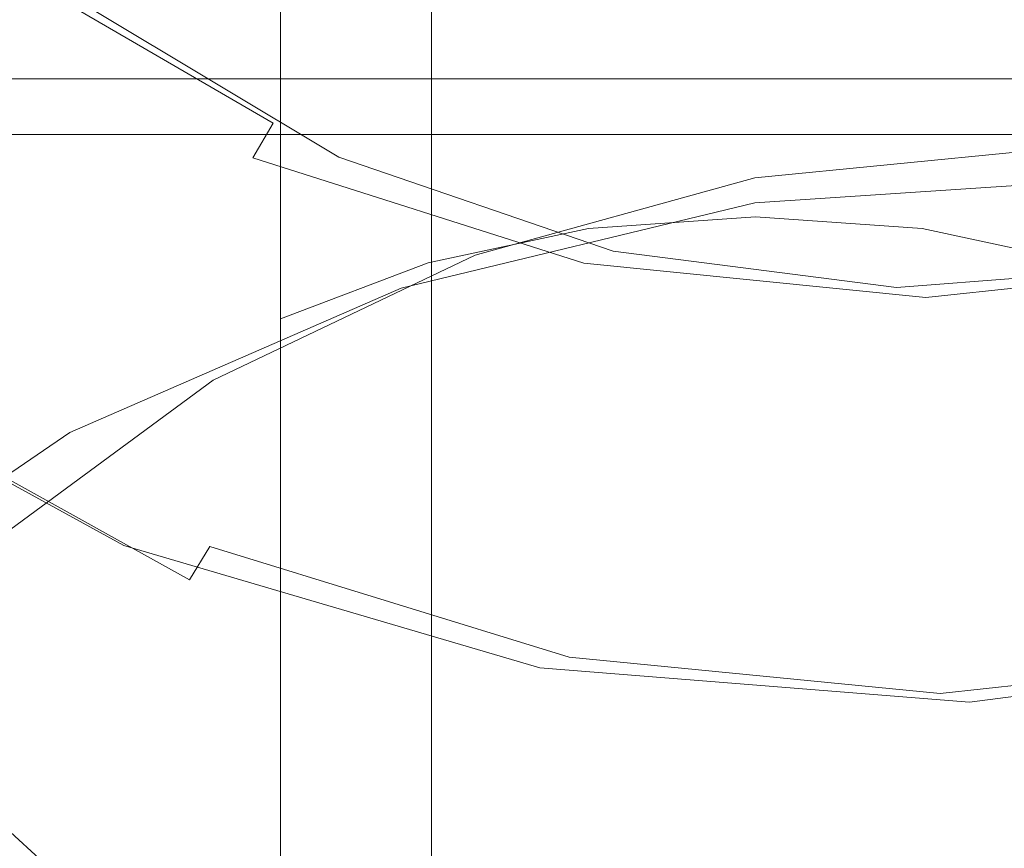
# Model space of a CAD drawing. Extents: x -33 to 97, y -285 to 32.
# Drawn here: x -7 to 2, y -38 to -31 of the extents above; entities that cross this region are included whole.
import ezdxf

# ---------------------------------------------------------------- set-up
doc = ezdxf.new("R2010")
doc.units = 0
doc.header["$MEASUREMENT"] = 0
for name, color, linetype in [('CHROM', 253, 'Continuous'), ('MATERIAL', 179, 'Continuous'), ('SPREZYNA', 250, 'Continuous')]:
    doc.layers.add(name, color=color, linetype=linetype)

msp = doc.modelspace()

# ---------------------------------------------------------------- linework, layer by layer
at = {"layer": 'CHROM', "lineweight": 0}
for points, invisible_edges in [([(-30.9422, 31.9423), (30.9422, -31.9422), (-31.9422, -30.9422), (-30.9422, 31.9423)], 15), ([(30.9422, -31.9422), (-30.9422, 31.9423), (31.9422, 30.9422), (30.9422, -31.9422)], 15), ([(-4.7785, -250.8531, 291.4007), (-4.7785, -8.784, 291.4007), (-5.0244, -8.784, 289.8481), (-5.0244, -250.8531, 289.8481)], 5), ([(-5.0244, -250.8531, 289.8481), (-5.0244, -8.784, 289.8481), (-4.7784, -8.784, 288.2954), (-4.7784, -250.8531, 288.2954)], 5), ([(-4.0648, -250.8531, 292.8014), (-4.0648, -8.784, 292.8014), (-4.7785, -8.784, 291.4007), (-4.7785, -250.8531, 291.4007)], 5), ([(-4.7784, -250.8531, 288.2954), (-4.7784, -8.784, 288.2954), (-4.0648, -8.784, 286.8948), (-4.0648, -250.8531, 286.8948)], 5), ([(-4.0648, -250.8531, 286.8948), (-4.0648, -8.784, 286.8948), (-2.9532, -8.7839, 285.7832), (-2.9532, -250.8531, 285.7832)], 1), ([(-2.9532, -250.8531, 293.913), (-2.9532, -8.784, 293.913), (-4.0648, -8.784, 292.8014), (-4.0648, -250.8531, 292.8014)], 5), ([(-2.9532, -250.8531, 285.7832), (-2.9532, -8.7839, 285.7832), (-1.5525, -8.7839, 285.0695), (-1.5525, -250.8531, 285.0695)], 7), ([(-1.5525, -250.8531, 294.6267), (-1.5525, -8.784, 294.6267), (-2.9532, -8.784, 293.913), (-2.9532, -250.8531, 293.913)], 1), ([(-1.5525, -250.8531, 285.0695), (-1.5525, -8.7839, 285.0695), (0.0001, -8.7839, 284.8236), (0.0001, -250.8531, 284.8236)], 7), ([(0.0001, -250.8531, 294.8726), (0.0001, -8.784, 294.8726), (-1.5525, -8.784, 294.6267), (-1.5525, -250.8531, 294.6267)], 5), ([(0.0001, -250.8531, 284.8236), (0.0001, -8.7839, 284.8236), (1.5528, -8.7839, 285.0695), (1.5528, -250.8531, 285.0695)], 5), ([(1.5528, -250.8531, 294.6267), (1.5528, -8.784, 294.6267), (0.0001, -8.784, 294.8726), (0.0001, -250.8531, 294.8726)], 5), ([(1.5528, -250.8531, 285.0695), (1.5528, -8.7839, 285.0695), (2.9534, -8.7839, 285.7832), (2.9534, -250.8531, 285.7832)], 1), ([(2.9534, -250.8531, 293.913), (2.9534, -8.784, 293.913), (1.5528, -8.784, 294.6267), (1.5528, -250.8531, 294.6267)], 5), ([(30.9422, -30.9422, 5), (21.5, -22.5, 5), (-23.2071, -23.2071, 5), (30.9422, -30.9422, 5)], 15), ([(30.9422, -30.9422, 5), (-23.2071, -23.2071, 5), (-30.9422, -30.9422, 5), (30.9422, -30.9422, 5)], 15), ([(-31.9422, -30.9422), (30.9422, -31.9422), (-31.4422, -31.8083), (-31.9422, -30.9422)], 15), ([(30.9422, -30.9422, 5), (-30.9422, -30.9422, 5), (-30.9422, -31.4331, 4.8516), (30.9422, -31.4331, 4.8516)], 11), ([(30.9422, -31.4331, 4.8516), (-30.9422, -31.4331, 4.8516), (-30.9422, -31.7939, 4.4908), (30.9422, -31.7939, 4.4908)], 15), ([(30.9422, -31.7939, 4.4908), (-30.9422, -31.7939, 4.4908), (-30.9422, -31.9422, 4), (30.9422, -31.9422, 4)], 15), ([(-31.4422, -31.8083), (30.9422, -31.9422), (-30.9422, -31.9422), (-31.4422, -31.8083)], 9), ([(30.9422, -31.9422, 4), (-30.9422, -31.9422, 4), (-30.9422, -31.9422), (30.9422, -31.9422)], 15)]:
    msp.add_3dface(points, dxfattribs=dict(at, invisible_edges=invisible_edges))
at = {"layer": 'MATERIAL', "lineweight": 0}
for points, invisible_edges in [([(0.0002, -22.3482, 506.6738), (-1.5216, -22.4654, 506.5804), (-1.5216, -32.7997, 518.1694), (0.0002, -32.6937, 518.2753)], 11), ([(1.522, -22.4654, 506.5804), (0.0002, -22.3482, 506.6738), (0.0002, -32.6937, 518.2753), (1.522, -32.7997, 518.1694)], 11), ([(-7.2066, -22.4992, 488.2486), (-6.4857, -23.6411, 487.5312), (-6.4857, -31.8352, 499.1083), (-7.2066, -30.7808, 499.9491)], 15), ([(-1.5216, -22.4654, 506.5804), (-2.985, -22.8124, 506.3036), (-2.985, -33.1136, 517.8554), (-1.5216, -32.7997, 518.1694)], 11), ([(2.9853, -22.8124, 506.3036), (1.522, -22.4654, 506.5804), (1.522, -32.7997, 518.1694), (2.9853, -33.1136, 517.8554)], 11), ([(-2.985, -22.8124, 506.3036), (-4.3336, -23.376, 505.8541), (-4.3336, -33.6233, 517.3456), (-2.985, -33.1136, 517.8554)], 11), ([(-4.3336, -23.376, 505.8541), (-5.5156, -24.1345, 505.2493), (-5.5156, -34.3093, 516.6597), (-4.3336, -33.6233, 517.3456)], 7), ([(-6.4857, -23.6411, 487.5312), (-5.5157, -24.642, 486.9022), (-5.5157, -32.7593, 498.3712), (-6.4857, -31.8352, 499.1083)], 15), ([(-5.5156, -24.1345, 505.2493), (-6.4857, -25.0586, 504.5123), (-6.4857, -35.1451, 515.824), (-5.5156, -34.3093, 516.6597)], 15), ([(-5.5157, -24.642, 486.9022), (-4.3336, -25.4634, 486.3861), (-4.3336, -33.5178, 497.7664), (-5.5157, -32.7593, 498.3712)], 15), ([(-6.4857, -25.0586, 504.5123), (-7.2066, -26.113, 503.6715), (-7.2066, -36.0987, 514.8704), (-6.4857, -35.1451, 515.824)], 15), ([(-4.3336, -25.4634, 486.3861), (-2.985, -26.0737, 486.0026), (-2.985, -34.0814, 497.317), (-4.3336, -33.5178, 497.7664)], 7), ([(-2.985, -26.0737, 486.0026), (-1.5216, -26.4496, 485.7664), (-1.5216, -34.4284, 497.0402), (-2.985, -34.0814, 497.317)], 15), ([(1.522, -26.4496, 485.7664), (2.9853, -26.0737, 486.0026), (2.9853, -34.0814, 497.317), (1.522, -34.4284, 497.0402)], 15), ([(-1.5216, -26.4496, 485.7664), (0.0002, -26.5765, 485.6866), (0.0002, -34.5456, 496.9467), (-1.5216, -34.4284, 497.0402)], 15), ([(0.0002, -26.5765, 485.6866), (1.522, -26.4496, 485.7664), (1.522, -34.4284, 497.0402), (0.0002, -34.5456, 496.9467)], 15), ([(-7.2066, -30.7808, 499.9491), (-6.4857, -31.8352, 499.1083), (-6.4857, -41.274, 509.6952), (-7.2066, -40.3203, 510.6487)], 15), ([(-6.4857, -31.8352, 499.1083), (-5.5157, -32.7593, 498.3712), (-5.5157, -42.1098, 508.8593), (-6.4857, -41.274, 509.6952)], 15), ([(0.0002, -32.6937, 518.2753), (-1.5216, -32.7997, 518.1694), (-1.5216, -44.3666, 528.5283), (0.0002, -44.2732, 528.6455)], 15), ([(1.522, -32.7997, 518.1694), (0.0002, -32.6937, 518.2753), (0.0002, -44.2732, 528.6455), (1.522, -44.3666, 528.5283)], 15), ([(-5.5157, -32.7593, 498.3712), (-4.3336, -33.5178, 497.7664), (-4.3336, -42.7957, 508.1733), (-5.5157, -42.1098, 508.8593)], 13), ([(-1.5216, -32.7997, 518.1694), (-2.985, -33.1136, 517.8554), (-2.985, -44.6433, 528.1813), (-1.5216, -44.3666, 528.5283)], 15), ([(2.9853, -33.1136, 517.8554), (1.522, -32.7997, 518.1694), (1.522, -44.3666, 528.5283), (2.9853, -44.6433, 528.1813)], 15), ([(-2.985, -33.1136, 517.8554), (-4.3336, -33.6233, 517.3456), (-4.3336, -45.0928, 527.6176), (-2.985, -44.6433, 528.1813)], 15), ([(-4.3336, -33.5178, 497.7664), (-2.985, -34.0814, 497.317), (-2.985, -43.3055, 507.6636), (-4.3336, -42.7957, 508.1733)], 11), ([(-4.3336, -33.6233, 517.3456), (-5.5156, -34.3093, 516.6597), (-5.5156, -45.6976, 526.8593), (-4.3336, -45.0928, 527.6176)], 7), ([(-2.985, -34.0814, 497.317), (-1.5216, -34.4284, 497.0402), (-1.5216, -43.6194, 507.3497), (-2.985, -43.3055, 507.6636)], 11), ([(1.522, -34.4284, 497.0402), (2.9853, -34.0814, 497.317), (2.9853, -43.3055, 507.6636), (1.522, -43.6194, 507.3497)], 11), ([(-5.5156, -34.3093, 516.6597), (-6.4857, -35.1451, 515.824), (-6.4857, -46.4347, 525.9352), (-5.5156, -45.6976, 526.8593)], 15), ([(-1.5216, -34.4284, 497.0402), (0.0002, -34.5456, 496.9467), (0.0002, -43.7253, 507.2437), (-1.5216, -43.6194, 507.3497)], 11), ([(0.0002, -34.5456, 496.9467), (1.522, -34.4284, 497.0402), (1.522, -43.6194, 507.3497), (0.0002, -43.7253, 507.2437)], 11), ([(-6.4857, -35.1451, 515.824), (-7.2066, -36.0987, 514.8704), (-7.2066, -47.2755, 524.8807), (-6.4857, -46.4347, 525.9352)], 15)]:
    msp.add_3dface(points, dxfattribs=dict(at, invisible_edges=invisible_edges))
at = {"layer": 'SPREZYNA', "lineweight": 0}
for points, invisible_edges in [([(-7.9471, -28.9991, 493.0569), (-8.0662, -29.3525, 493.4012), (-6.1547, -31.1657, 492.8707), (-6.0638, -30.7928, 492.5489)], 7), ([(-8.0662, -29.3525, 493.4012), (-8.2597, -29.7362, 493.6777), (-6.3023, -31.5824, 493.1154), (-6.1547, -31.1657, 492.8707)], 15), ([(-3.8946, -29.8114, 527.6948), (-3.9076, -29.3529, 527.317), (-7.564, -30.8627, 526.7683), (-7.5389, -31.3154, 527.1432)], 15), ([(-3.1, -29.5025, 523.0128), (-2.9733, -29.9735, 522.7881), (-5.7541, -31.2345, 522.5001), (-5.9997, -30.7991, 522.6948)], 15), ([(-8.2597, -29.7362, 493.6777), (-8.5201, -30.1348, 493.8757), (-6.5009, -32.0261, 493.2735), (-6.3023, -31.5824, 493.1154)], 15), ([(-3.8562, -30.3239, 527.9835), (-3.8946, -29.8114, 527.6948), (-7.5389, -31.3154, 527.1432), (-7.4644, -31.8152, 527.4358)], 15), ([(-0.006, -29.7564, 522.43), (-0.006, -30.3075, 522.4052), (-2.754, -31.0306, 522.6453), (-2.8564, -30.4894, 522.6644)], 15), ([(-6.756, -29.9382, 523.7809), (-6.5104, -30.1375, 523.347), (-9.2484, -32.028, 522.4286), (-9.5974, -31.8824, 522.8087)], 15), ([(-2.9733, -29.9735, 522.7881), (-2.8564, -30.4894, 522.6644), (-5.5278, -31.7177, 522.4028), (-5.7541, -31.2345, 522.5001)], 15), ([(-6.7429, -30.1247, 489.8689), (-6.5009, -30.0183, 490.3143), (-4.0736, -31.451, 490.0621), (-4.2251, -31.5986, 489.5917)], 15), ([(-6.5009, -30.0183, 490.3143), (-6.3023, -30.0013, 490.7851), (-3.9492, -31.4, 490.5522), (-4.0736, -31.451, 490.0621)], 15), ([(-6.3023, -30.0013, 490.7851), (-6.1547, -30.0748, 491.2628), (-3.8568, -31.448, 491.0426), (-3.9492, -31.4, 490.5522)], 15), ([(-6.1547, -30.0748, 491.2628), (-6.0638, -30.236, 491.7283), (-3.7998, -31.5933, 491.5137), (-3.8568, -31.448, 491.0426)], 15), ([(-0.006, -30.6001, 528.1074), (-0.006, -30.0348, 528.0312), (-3.7937, -30.8696, 528.1715), (-3.7097, -31.4268, 528.2515)], 15), ([(-6.5104, -30.1375, 523.347), (-6.255, -30.4284, 522.9804), (-8.8856, -32.2624, 522.1163), (-9.2484, -32.028, 522.4286)], 7), ([(-8.5201, -30.1348, 493.8757), (-8.8373, -30.5324, 493.9879), (-6.7429, -32.4792, 493.3391), (-6.5009, -32.0261, 493.2735)], 15), ([(-7.019, -30.3158, 489.4663), (-6.7429, -30.1247, 489.8689), (-4.2251, -31.5986, 489.5917), (-4.3981, -31.8367, 489.1593)], 7), ([(-6.0638, -30.236, 491.7283), (-6.0331, -30.4786, 492.1629), (-3.7806, -31.8299, 491.9465), (-3.7998, -31.5933, 491.5137)], 15), ([(-3.7937, -30.8696, 528.1715), (-3.8562, -30.3239, 527.9835), (-7.4644, -31.8152, 527.4358), (-7.3435, -32.3422, 527.6343)], 15), ([(-7.3186, -30.5837, 489.1218), (-7.019, -30.3158, 489.4663), (-4.3981, -31.8367, 489.1593), (-4.5857, -32.1554, 488.7811)], 11), ([(-0.006, -30.3075, 522.4052), (-0.006, -30.8611, 522.4868), (-2.67, -31.5763, 522.731), (-2.754, -31.0306, 522.6453)], 15), ([(-6.255, -30.4284, 522.9804), (-5.9997, -30.7991, 522.6948), (-8.5227, -32.5758, 521.8834), (-8.8856, -32.2624, 522.1163)], 15), ([(3.5953, -30.9718, 527.2617), (3.6977, -30.425, 527.287), (-0.006, -30.6001, 528.1074), (-0.006, -31.1566, 528.071)], 15), ([(-6.0331, -30.4786, 492.1629), (-6.0638, -30.7928, 492.5489), (-3.7998, -32.1482, 492.3232), (-3.7806, -31.8299, 491.9465)], 15), ([(-2.8564, -30.4894, 522.6644), (-2.754, -31.0306, 522.6453), (-5.3294, -32.2298, 522.406), (-5.5278, -31.7177, 522.4028)], 15), ([(-7.6302, -30.9173, 488.848), (-7.3186, -30.5837, 489.1218), (-4.5857, -32.1554, 488.7811), (-4.7808, -32.5415, 488.4711)], 15), ([(-0.006, -31.1566, 528.071), (-0.006, -30.6001, 528.1074), (-3.7097, -31.4268, 528.2515), (-3.6073, -31.9733, 528.2209)], 15), ([(2.6581, -30.6281, 521.7682), (2.5956, -31.1563, 521.9602), (-0.006, -31.3967, 522.6715), (-0.006, -30.8611, 522.4868)], 15), ([(-5.9997, -30.7991, 522.6948), (-5.7541, -31.2345, 522.5001), (-8.1738, -32.9556, 521.738), (-8.5227, -32.5758, 521.8834)], 15), ([(-6.0638, -30.7928, 492.5489), (-6.1547, -31.1657, 492.8707), (-3.8568, -32.5353, 492.6286), (-3.7998, -32.1482, 492.3232)], 7), ([(-3.7097, -31.4268, 528.2515), (-3.7937, -30.8696, 528.1715), (-7.3435, -32.3422, 527.6343), (-7.1807, -32.8751, 527.7313)], 15), ([(-0.006, -30.8611, 522.4868), (-0.006, -31.3967, 522.6715), (-2.6076, -32.1063, 522.9177), (-2.67, -31.5763, 522.731)], 15), ([(-7.9418, -31.3031, 488.6547), (-7.6302, -30.9173, 488.848), (-4.7808, -32.5415, 488.4711), (-4.976, -32.9796, 488.2404)], 15), ([(3.4785, -31.4877, 527.1273), (3.5953, -30.9718, 527.2617), (-0.006, -31.1566, 528.071), (-0.006, -31.6827, 527.924)], 15), ([(-2.754, -31.0306, 522.6453), (-2.67, -31.5763, 522.731), (-5.1666, -32.7516, 522.5087), (-5.3294, -32.2298, 522.406)], 15), ([(-6.1547, -31.1657, 492.8707), (-6.3023, -31.5824, 493.1154), (-3.9492, -32.9753, 492.8501), (-3.8568, -32.5353, 492.6286)], 15), ([(-0.006, -31.6827, 527.924), (-0.006, -31.1566, 528.071), (-3.6073, -31.9733, 528.2209), (-3.4904, -32.4879, 528.0815)], 15), ([(2.5956, -31.1563, 521.9602), (2.5572, -31.6484, 522.2458), (-0.006, -31.8946, 522.9523), (-0.006, -31.3967, 522.6715)], 15), ([(-5.7541, -31.2345, 522.5001), (-5.5278, -31.7177, 522.4028), (-7.8522, -33.3868, 521.6849), (-8.1738, -32.9556, 521.738)], 15), ([(-8.2414, -31.7258, 488.5484), (-7.9418, -31.3031, 488.6547), (-4.976, -32.9796, 488.2404), (-5.1636, -33.4522, 488.0966)], 15), ([(-3.6073, -31.9733, 528.2209), (-3.7097, -31.4268, 528.2515), (-7.1807, -32.8751, 527.7313), (-6.9823, -33.3928, 527.7232)], 15), ([(-4.0736, -31.451, 490.0621), (-3.9492, -31.4, 490.5522), (-1.3483, -32.2756, 490.6578), (-1.3907, -32.3429, 490.1575)], 15), ([(-3.9492, -31.4, 490.5522), (-3.8568, -31.448, 491.0426), (-1.3169, -32.3117, 491.1548), (-1.3483, -32.2756, 490.6578)], 15), ([(-0.006, -31.3967, 522.6715), (-0.006, -31.8946, 522.9523), (-2.5691, -32.6012, 523.1987), (-2.6076, -32.1063, 522.9177)], 15), ([(-4.2251, -31.5986, 489.5917), (-4.0736, -31.451, 490.0621), (-1.3907, -32.3429, 490.1575), (-1.4423, -32.5106, 489.6736)], 15), ([(-3.8568, -31.448, 491.0426), (-3.7998, -31.5933, 491.5137), (-1.2975, -32.4498, 491.6286), (-1.3169, -32.3117, 491.1548)], 15), ([(3.3517, -31.9529, 526.8898), (3.4785, -31.4877, 527.1273), (-0.006, -31.6827, 527.924), (-0.006, -32.1582, 527.673)], 15), ([(-6.3023, -31.5824, 493.1154), (-6.5009, -32.0261, 493.2735), (-4.0736, -33.4507, 492.9792), (-3.9492, -32.9753, 492.8501)], 15), ([(-2.67, -31.5763, 522.731), (-2.6076, -32.1063, 522.9177), (-5.0457, -33.2637, 522.7068), (-5.1666, -32.7516, 522.5087)], 15), ([(-4.3981, -31.8367, 489.1593), (-4.2251, -31.5986, 489.5917), (-1.4423, -32.5106, 489.6736), (-1.5012, -32.7718, 489.2251)], 15), ([(-3.7998, -31.5933, 491.5137), (-3.7806, -31.8299, 491.9465), (-1.2909, -32.6843, 492.06), (-1.2975, -32.4498, 491.6286)], 15), ([(-0.006, -32.1582, 527.673), (-0.006, -31.6827, 527.924), (-3.4904, -32.4879, 528.0815), (-3.3637, -32.9508, 527.8395)], 15), ([(2.5572, -31.6484, 522.2458), (2.5442, -32.0864, 522.6147), (-0.006, -32.3365, 523.3188), (-0.006, -31.8946, 522.9523)], 15), ([(-8.5175, -32.1691, 488.5324), (-8.2414, -31.7258, 488.5484), (-5.1636, -33.4522, 488.0966), (-5.3366, -33.9409, 488.0445)], 15), ([(-5.5278, -31.7177, 522.4028), (-5.3294, -32.2298, 522.406), (-7.5703, -33.8532, 521.7256), (-7.8522, -33.3868, 521.6849)], 15), ([(-4.5857, -32.1554, 488.7811), (-4.3981, -31.8367, 489.1593), (-1.5012, -32.7718, 489.2251), (-1.565, -33.1156, 488.8286)], 7), ([(-3.7806, -31.8299, 491.9465), (-3.7998, -32.1482, 492.3232), (-1.2975, -33.0056, 492.4311), (-1.2909, -32.6843, 492.06)], 15), ([(-3.4904, -32.4879, 528.0815), (-3.6073, -31.9733, 528.2209), (-6.9823, -33.3928, 527.7232), (-6.756, -33.8752, 527.6112)], 15), ([(-0.006, -31.8946, 522.9523), (-0.006, -32.3365, 523.3188), (-2.5561, -33.0428, 523.5633), (-2.5691, -32.6012, 523.1987)], 15), ([(3.2199, -32.3501, 526.5593), (3.3517, -31.9529, 526.8898), (-0.006, -32.1582, 527.673), (-0.006, -32.5653, 527.3287)], 15), ([(-6.5009, -32.0261, 493.2735), (-6.7429, -32.4792, 493.3391), (-4.2251, -33.9426, 493.0109), (-4.0736, -33.4507, 492.9792)], 15), ([(-2.6076, -32.1063, 522.9177), (-2.5691, -32.6012, 523.1987), (-4.9712, -33.7473, 522.9929), (-5.0457, -33.2637, 522.7068)], 15), ([(-4.7808, -32.5415, 488.4711), (-4.5857, -32.1554, 488.7811), (-1.565, -33.1156, 488.8286), (-1.6315, -33.528, 488.4987)], 15), ([(-3.7998, -32.1482, 492.3232), (-3.8568, -32.5353, 492.6286), (-1.3169, -33.4006, 492.727), (-1.2975, -33.0056, 492.4311)], 7), ([(2.5442, -32.0864, 522.6147), (2.5572, -32.4546, 523.0533), (-0.006, -32.7065, 523.7578), (-0.006, -32.3365, 523.3188)], 7), ([(-8.7596, -32.616, 488.6065), (-8.5175, -32.1691, 488.5324), (-5.3366, -33.9409, 488.0445), (-5.4881, -34.427, 488.0852)], 15), ([(-5.3294, -32.2298, 522.406), (-5.1666, -32.7516, 522.5087), (-7.339, -34.3368, 521.8576), (-7.5703, -33.8532, 521.7256)], 15), ([(-0.006, -32.5653, 527.3287), (-0.006, -32.1582, 527.673), (-3.3637, -32.9508, 527.8395), (-3.2319, -33.3448, 527.5052)], 15), ([(-1.3907, -32.3429, 490.1575), (-1.3483, -32.2756, 490.6578), (1.3369, -32.5983, 491.1331), (1.3792, -32.6632, 490.6325)], 15), ([(-1.3483, -32.2756, 490.6578), (-1.3169, -32.3117, 491.1548), (1.3054, -32.6368, 491.6299), (1.3369, -32.5983, 491.1331)], 15), ([(-1.3169, -32.3117, 491.1548), (-1.2975, -32.4498, 491.6286), (1.286, -32.7772, 492.1031), (1.3054, -32.6368, 491.6299)], 15), ([(-0.006, -32.3365, 523.3188), (-0.006, -32.7065, 523.7578), (-2.5691, -33.4152, 523.9984), (-2.5561, -33.0428, 523.5633)], 7), ([(-1.4423, -32.5106, 489.6736), (-1.3907, -32.3429, 490.1575), (1.3792, -32.6632, 490.6325), (1.4309, -32.8287, 490.1479)], 15), ([(3.0881, -32.6647, 526.1497), (3.2199, -32.3501, 526.5593), (-0.006, -32.5653, 527.3287), (-0.006, -32.8893, 526.9053)], 13), ([(1.3369, -32.5983, 491.1331), (1.3054, -32.6368, 491.6299), (3.8453, -32.4287, 492.4756), (3.9377, -32.3736, 491.986)], 15), ([(1.3792, -32.6632, 490.6325), (1.3369, -32.5983, 491.1331), (3.9377, -32.3736, 491.986), (4.0621, -32.4176, 491.4953)], 15), ([(1.4309, -32.8287, 490.1479), (1.3792, -32.6632, 490.6325), (4.0621, -32.4176, 491.4953), (4.2137, -32.5585, 491.0229)], 15), ([(-6.7429, -32.4792, 493.3391), (-7.019, -32.9239, 493.3101), (-4.3981, -34.4318, 492.9447), (-4.2251, -33.9426, 493.0109)], 15), ([(-3.3637, -32.9508, 527.8395), (-3.4904, -32.4879, 528.0815), (-6.756, -33.8752, 527.6112), (-6.5104, -34.3037, 527.4003)], 15), ([(-1.5012, -32.7718, 489.2251), (-1.4423, -32.5106, 489.6736), (1.4309, -32.8287, 490.1479), (1.4897, -33.0877, 489.698)], 15), ([(-1.2975, -32.4498, 491.6286), (-1.2909, -32.6843, 492.06), (1.2795, -33.0137, 492.5332), (1.286, -32.7772, 492.1031)], 15), ([(2.5572, -32.4546, 523.0533), (2.5956, -32.7394, 523.5458), (-0.006, -32.9913, 524.2532), (-0.006, -32.7065, 523.7578)], 15), ([(1.3054, -32.6368, 491.6299), (1.286, -32.7772, 492.1031), (3.7884, -32.5807, 492.9446), (3.8453, -32.4287, 492.4756)], 15), ([(-4.976, -32.9796, 488.2404), (-4.7808, -32.5415, 488.4711), (-1.6315, -33.528, 488.4987), (-1.6979, -33.9923, 488.2473)], 15), ([(-2.5691, -32.6012, 523.1987), (-2.5561, -33.0428, 523.5633), (-4.946, -34.1845, 523.356), (-4.9712, -33.7473, 522.9929)], 15), ([(-3.8568, -32.5353, 492.6286), (-3.9492, -32.9753, 492.8501), (-1.3483, -33.8531, 492.9355), (-1.3169, -33.4006, 492.727)], 15), ([(-0.006, -32.8893, 526.9053), (-0.006, -32.5653, 527.3287), (-3.2319, -33.3448, 527.5052), (-3.1, -33.6554, 527.0925)], 13), ([(1.286, -32.7772, 492.1031), (1.2795, -33.0137, 492.5332), (3.7692, -32.8235, 493.3739), (3.7884, -32.5807, 492.9446)], 15), ([(1.4897, -33.0877, 489.698), (1.4309, -32.8287, 490.1479), (4.2137, -32.5585, 491.0229), (4.3866, -32.7904, 490.5871)], 15), ([(-8.9582, -33.0496, 488.7674), (-8.7596, -32.616, 488.6065), (-5.4881, -34.427, 488.0852), (-5.6125, -34.8922, 488.2166)], 15), ([(-1.2909, -32.6843, 492.06), (-1.2975, -33.0056, 492.4311), (1.286, -33.3368, 492.9028), (1.2795, -33.0137, 492.5332)], 15), ([(2.9613, -32.8856, 525.6771), (3.0881, -32.6647, 526.1497), (-0.006, -32.8893, 526.9053), (-0.006, -33.1187, 526.4197)], 15), ([(-5.1666, -32.7516, 522.5087), (-5.0457, -33.2637, 522.7068), (-7.1671, -34.8199, 522.0757), (-7.339, -34.3368, 521.8576)], 15), ([(-0.006, -32.7065, 523.7578), (-0.006, -32.9913, 524.2532), (-2.6076, -33.7048, 524.4881), (-2.5691, -33.4152, 523.9984)], 15), ([(-1.565, -33.1156, 488.8286), (-1.5012, -32.7718, 489.2251), (1.4897, -33.0877, 489.698), (1.5536, -33.4297, 489.2999)], 7), ([(2.5956, -32.7394, 523.5458), (2.6581, -32.9304, 524.0743), (-0.006, -33.1802, 524.7872), (-0.006, -32.9913, 524.2532)], 15), ([(1.2795, -33.0137, 492.5332), (1.286, -33.3368, 492.9028), (3.7884, -33.1471, 493.7459), (3.7692, -32.8235, 493.3739)], 15), ([(1.5536, -33.4297, 489.2999), (1.4897, -33.0877, 489.698), (4.3866, -32.7904, 490.5871), (4.5743, -33.1036, 490.2045)], 7), ([(-7.019, -32.9239, 493.3101), (-7.3186, -33.3429, 493.1884), (-4.5857, -34.8993, 492.7837), (-4.3981, -34.4318, 492.9447)], 15), ([(-3.2319, -33.3448, 527.5052), (-3.3637, -32.9508, 527.8395), (-6.5104, -34.3037, 527.4003), (-6.255, -34.6623, 527.0995)], 15), ([(-0.006, -33.1187, 526.4197), (-0.006, -32.8893, 526.9053), (-3.1, -33.6554, 527.0925), (-2.9733, -33.8717, 526.6177)], 15), ([(2.8445, -33.0054, 525.1603), (2.9613, -32.8856, 525.6771), (-0.006, -33.1187, 526.4197), (-0.006, -33.2456, 525.8912)], 15), ([(2.6581, -32.9304, 524.0743), (2.7421, -33.0203, 524.6191), (-0.006, -33.2662, 525.3401), (-0.006, -33.1802, 524.7872)], 15), ([(-9.1057, -33.4538, 489.0088), (-8.9582, -33.0496, 488.7674), (-5.6125, -34.8922, 488.2166), (-5.705, -35.319, 488.4336)], 15), ([(-5.1636, -33.4522, 488.0966), (-4.976, -32.9796, 488.2404), (-1.6979, -33.9923, 488.2473), (-1.7618, -34.4901, 488.0829)], 15), ([(-2.5561, -33.0428, 523.5633), (-2.5691, -33.4152, 523.9984), (-4.9712, -34.5595, 523.7831), (-4.946, -34.1845, 523.356)], 7), ([(-3.9492, -32.9753, 492.8501), (-4.0736, -33.4507, 492.9792), (-1.3907, -34.345, 493.0482), (-1.3483, -33.8531, 492.9355)], 15), ([(-0.006, -32.9913, 524.2532), (-0.006, -33.1802, 524.7872), (-2.67, -33.9009, 525.0146), (-2.6076, -33.7048, 524.4881)], 15), ([(-1.2975, -33.0056, 492.4311), (-1.3169, -33.4006, 492.727), (1.3054, -33.7332, 493.1967), (1.286, -33.3368, 492.9028)], 7), ([(2.7421, -33.0203, 524.6191), (2.8445, -33.0054, 525.1603), (-0.006, -33.2456, 525.8912), (-0.006, -33.2662, 525.3401)], 15), ([(-0.006, -33.2456, 525.8912), (-0.006, -33.1187, 526.4197), (-2.9733, -33.8717, 526.6177), (-2.8564, -33.9864, 526.0999)], 15), ([(-1.6315, -33.528, 488.4987), (-1.565, -33.1156, 488.8286), (1.5536, -33.4297, 489.2999), (1.62, -33.8404, 488.9681)], 15), ([(1.62, -33.8404, 488.9681), (1.5536, -33.4297, 489.2999), (4.5743, -33.1036, 490.2045), (4.7694, -33.4852, 489.889)], 15), ([(-0.006, -33.1802, 524.7872), (-0.006, -33.2662, 525.3401), (-2.754, -33.9961, 525.5587), (-2.67, -33.9009, 525.0146)], 15), ([(1.286, -33.3368, 492.9028), (1.3054, -33.7332, 493.1967), (3.8453, -33.5385, 494.0456), (3.7884, -33.1471, 493.7459)], 7), ([(-5.0457, -33.2637, 522.7068), (-4.9712, -33.7473, 522.9929), (-7.0613, -35.2845, 522.3714), (-7.1671, -34.8199, 522.0757)], 11), ([(-0.006, -33.2662, 525.3401), (-0.006, -33.2456, 525.8912), (-2.8564, -33.9864, 526.0999), (-2.754, -33.9961, 525.5587)], 15), ([(-7.3186, -33.3429, 493.1884), (-7.6302, -33.7205, 492.9795), (-4.7808, -35.3276, 492.5353), (-4.5857, -34.8993, 492.7837)], 15), ([(-3.1, -33.6554, 527.0925), (-3.2319, -33.3448, 527.5052), (-6.255, -34.6623, 527.0995), (-5.9997, -34.9378, 526.7213)], 13), ([(-1.3169, -33.4006, 492.727), (-1.3483, -33.8531, 492.9355), (1.3369, -34.1867, 493.403), (1.3054, -33.7332, 493.1967)], 15), ([(-9.1966, -33.8138, 489.3215), (-9.1057, -33.4538, 489.0088), (-5.705, -35.319, 488.4336), (-5.7619, -35.6918, 488.7281)], 7), ([(-5.3366, -33.9409, 488.0445), (-5.1636, -33.4522, 488.0966), (-1.7618, -34.4901, 488.0829), (-1.8207, -35.002, 488.0108)], 15), ([(-2.5691, -33.4152, 523.9984), (-2.6076, -33.7048, 524.4881), (-5.0457, -34.8586, 524.2585), (-4.9712, -34.5595, 523.7831)], 15), ([(-4.0736, -33.4507, 492.9792), (-4.2251, -33.9426, 493.0109), (-1.4423, -34.8568, 493.0612), (-1.3907, -34.345, 493.0482)], 15), ([(1.6865, -34.3035, 488.7145), (1.62, -33.8404, 488.9681), (4.7694, -33.4852, 489.889), (4.9646, -33.92, 489.6519)], 15), ([(-1.6979, -33.9923, 488.2473), (-1.6315, -33.528, 488.4987), (1.62, -33.8404, 488.9681), (1.6865, -34.3035, 488.7145)], 15), ([(1.3054, -33.7332, 493.1967), (1.3369, -34.1867, 493.403), (3.9377, -33.9817, 494.2608), (3.8453, -33.5385, 494.0456)], 15), ([(-2.9733, -33.8717, 526.6177), (-3.1, -33.6554, 527.0925), (-5.9997, -34.9378, 526.7213), (-5.7541, -35.1207, 526.2808)], 15), ([(-7.6302, -33.7205, 492.9795), (-7.9418, -34.0427, 492.6924), (-4.976, -35.7008, 492.2098), (-4.7808, -35.3276, 492.5353)], 15), ([(-4.9712, -33.7473, 522.9929), (-4.946, -34.1845, 523.356), (-7.0255, -35.7137, 522.7337), (-7.0613, -35.2845, 522.3714)], 11), ([(-2.6076, -33.7048, 524.4881), (-2.67, -33.9009, 525.0146), (-5.1666, -35.0707, 524.765), (-5.0457, -34.8586, 524.2585)], 15), ([(-9.2273, -34.1165, 489.6942), (-9.1966, -33.8138, 489.3215), (-5.7619, -35.6918, 488.7281), (-5.7811, -35.9972, 489.0893)], 15), ([(-1.3483, -33.8531, 492.9355), (-1.3907, -34.345, 493.0482), (1.3792, -34.6791, 493.5134), (1.3369, -34.1867, 493.403)], 15), ([(-6.5104, -34.3037, 527.4003), (-6.756, -33.8752, 527.6112), (-9.5974, -35.7801, 526.5641), (-9.2484, -36.1548, 526.4045)], 15), ([(-2.8564, -33.9864, 526.0999), (-2.9733, -33.8717, 526.6177), (-5.7541, -35.1207, 526.2808), (-5.5278, -35.2048, 525.7954)], 15), ([(-5.4881, -34.427, 488.0852), (-5.3366, -33.9409, 488.0445), (-1.8207, -35.002, 488.0108), (-1.8723, -35.5084, 488.0329)], 15), ([(-2.67, -33.9009, 525.0146), (-2.754, -33.9961, 525.5587), (-5.3294, -35.1877, 525.2836), (-5.1666, -35.0707, 524.765)], 15), ([(-4.2251, -33.9426, 493.0109), (-4.3981, -34.4318, 492.9447), (-1.5012, -35.3686, 492.9743), (-1.4423, -34.8568, 493.0612)], 15), ([(1.7504, -34.8006, 488.5477), (1.6865, -34.3035, 488.7145), (4.9646, -33.92, 489.6519), (5.1522, -34.3904, 489.5014)], 15), ([(-7.9418, -34.0427, 492.6924), (-8.2414, -34.2976, 492.3388), (-5.1636, -36.0052, 491.8209), (-4.976, -35.7008, 492.2098)], 11), ([(-2.754, -33.9961, 525.5587), (-2.8564, -33.9864, 526.0999), (-5.5278, -35.2048, 525.7954), (-5.3294, -35.1877, 525.2836)], 15), ([(-1.7618, -34.4901, 488.0829), (-1.6979, -33.9923, 488.2473), (1.6865, -34.3035, 488.7145), (1.7504, -34.8006, 488.5477)], 15), ([(1.3369, -34.1867, 493.403), (1.3792, -34.6791, 493.5134), (4.0621, -34.4589, 494.3829), (3.9377, -33.9817, 494.2608)], 15), ([(-9.1966, -34.351, 490.1132), (-9.2273, -34.1165, 489.6942), (-5.7811, -35.9972, 489.0893), (-5.7619, -36.2241, 489.5045)], 15), ([(-4.946, -34.1845, 523.356), (-4.9712, -34.5595, 523.7831), (-7.0613, -36.0916, 523.149), (-7.0255, -35.7137, 522.7337)], 3), ([(-6.255, -34.6623, 527.0995), (-6.5104, -34.3037, 527.4003), (-9.2484, -36.1548, 526.4045), (-8.8856, -36.4582, 526.1588)], 15), ([(-8.2414, -34.2976, 492.3388), (-8.5175, -34.4763, 491.9328), (-5.3366, -36.2301, 491.3838), (-5.1636, -36.0052, 491.8209)], 7), ([(-9.1057, -34.5085, 490.5632), (-9.1966, -34.351, 490.1132), (-5.7619, -36.2241, 489.5045), (-5.705, -36.3643, 489.9584)], 15), ([(-1.3907, -34.345, 493.0482), (-1.4423, -34.8568, 493.0612), (1.4309, -35.191, 493.5239), (1.3792, -34.6791, 493.5134)], 15), ([(1.8093, -35.3121, 488.4731), (1.7504, -34.8006, 488.5477), (5.1522, -34.3904, 489.5014), (5.3251, -34.8784, 489.4423)], 15), ([(-8.5175, -34.4763, 491.9328), (-8.7596, -34.5726, 491.4902), (-5.4881, -36.3675, 490.9158), (-5.3366, -36.2301, 491.3838)], 15), ([(-5.6125, -34.8922, 488.2166), (-5.4881, -34.427, 488.0852), (-1.8723, -35.5084, 488.0329), (-1.9146, -35.9899, 488.1479)], 15), ([(-4.3981, -34.4318, 492.9447), (-4.5857, -34.8993, 492.7837), (-1.565, -35.8606, 492.7917), (-1.5012, -35.3686, 492.9743)], 15), ([(-1.8207, -35.002, 488.0108), (-1.7618, -34.4901, 488.0829), (1.7504, -34.8006, 488.5477), (1.8093, -35.3121, 488.4731)], 15), ([(1.3792, -34.6791, 493.5134), (1.4309, -35.191, 493.5239), (4.2137, -34.9512, 494.4075), (4.0621, -34.4589, 494.3829)], 15), ([(-8.9582, -34.5834, 491.028), (-9.1057, -34.5085, 490.5632), (-5.705, -36.3643, 489.9584), (-5.6125, -36.4127, 490.4346)], 15), ([(-8.7596, -34.5726, 491.4902), (-8.9582, -34.5834, 491.028), (-5.6125, -36.4127, 490.4346), (-5.4881, -36.3675, 490.9158)], 15), ([(-4.9712, -34.5595, 523.7831), (-5.0457, -34.8586, 524.2585), (-7.1671, -36.4044, 523.6024), (-7.0613, -36.0916, 523.149)], 11), ([(-5.9997, -34.9378, 526.7213), (-6.255, -34.6623, 527.0995), (-8.8856, -36.4582, 526.1588), (-8.5227, -36.6795, 525.8372)], 9), ([(-5.7541, -35.1207, 526.2808), (-5.9997, -34.9378, 526.7213), (-8.5227, -36.6795, 525.8372), (-8.1737, -36.8108, 525.4524)], 15), ([(-5.0457, -34.8586, 524.2585), (-5.1666, -35.0707, 524.765), (-7.339, -36.6402, 524.0769), (-7.1671, -36.4044, 523.6024)], 11), ([(-5.705, -35.319, 488.4336), (-5.6125, -34.8922, 488.2166), (-1.9146, -35.9899, 488.1479), (-1.9461, -36.4288, 488.3511)], 15), ([(-4.5857, -34.8993, 492.7837), (-4.7808, -35.3276, 492.5353), (-1.6315, -36.3143, 492.5216), (-1.565, -35.8606, 492.7917)], 15), ([(-1.4423, -34.8568, 493.0612), (-1.5012, -35.3686, 492.9743), (1.4897, -35.7023, 493.4346), (1.4309, -35.191, 493.5239)], 15), ([(1.8609, -35.8185, 488.4928), (1.8093, -35.3121, 488.4731), (5.3251, -34.8784, 489.4423), (5.4767, -35.365, 489.4759)], 15), ([(-1.8723, -35.5084, 488.0329), (-1.8207, -35.002, 488.0108), (1.8093, -35.3121, 488.4731), (1.8609, -35.8185, 488.4928)], 15), ([(1.4309, -35.191, 493.5239), (1.4897, -35.7023, 493.4346), (4.3866, -35.4393, 494.3341), (4.2137, -34.9512, 494.4075)], 15), ([(-5.1666, -35.0707, 524.765), (-5.3294, -35.1877, 525.2836), (-7.5703, -36.7901, 524.5552), (-7.339, -36.6402, 524.0769)], 15), ([(-5.5278, -35.2048, 525.7954), (-5.7541, -35.1207, 526.2808), (-8.1737, -36.8108, 525.4524), (-7.8522, -36.8479, 525.0195)], 15), ([(-5.3294, -35.1877, 525.2836), (-5.5278, -35.2048, 525.7954), (-7.8522, -36.8479, 525.0195), (-7.5703, -36.7901, 524.5552)], 15), ([(-5.7619, -35.6918, 488.7281), (-5.705, -35.319, 488.4336), (-1.9461, -36.4288, 488.3511), (-1.9655, -36.8089, 488.6353)], 7), ([(-4.7808, -35.3276, 492.5353), (-4.976, -35.7008, 492.2098), (-1.6979, -36.7128, 492.1753), (-1.6315, -36.3143, 492.5216)], 15), ([(-1.5012, -35.3686, 492.9743), (-1.565, -35.8606, 492.7917), (1.5536, -36.1934, 493.2497), (1.4897, -35.7023, 493.4346)], 15), ([(1.9032, -36.3006, 488.6054), (1.8609, -35.8185, 488.4928), (5.4767, -35.365, 489.4759), (5.6011, -35.8319, 489.6006)], 15), ([(1.4897, -35.7023, 493.4346), (1.5536, -36.1934, 493.2497), (4.5743, -35.9044, 494.1665), (4.3866, -35.4393, 494.3341)], 15), ([(-1.9146, -35.9899, 488.1479), (-1.8723, -35.5084, 488.0329), (1.8609, -35.8185, 488.4928), (1.9032, -36.3006, 488.6054)], 15), ([(-5.7811, -35.9972, 489.0893), (-5.7619, -35.6918, 488.7281), (-1.9655, -36.8089, 488.6353), (-1.972, -37.1164, 488.99)], 15), ([(-4.976, -35.7008, 492.2098), (-5.1636, -36.0052, 491.8209), (-1.7618, -37.0418, 491.7671), (-1.6979, -36.7128, 492.1753)], 7), ([(1.9347, -36.7405, 488.8066), (1.9032, -36.3006, 488.6054), (5.6011, -35.8319, 489.6006), (5.6935, -36.2618, 489.8113)], 15), ([(-1.565, -35.8606, 492.7917), (-1.6315, -36.3143, 492.5216), (1.62, -36.6458, 492.9774), (1.5536, -36.1934, 493.2497)], 15), ([(1.5536, -36.1934, 493.2497), (1.62, -36.6458, 492.9774), (4.7694, -36.3291, 493.9119), (4.5743, -35.9044, 494.1665)], 15), ([(-5.7619, -36.2241, 489.5045), (-5.7811, -35.9972, 489.0893), (-1.972, -37.1164, 488.99), (-1.9655, -37.3403, 489.4025)], 15), ([(-5.1636, -36.0052, 491.8209), (-5.3366, -36.2301, 491.3838), (-1.8207, -37.2893, 491.3133), (-1.7618, -37.0418, 491.7671)], 15), ([(-1.9461, -36.4288, 488.3511), (-1.9146, -35.9899, 488.1479), (1.9032, -36.3006, 488.6054), (1.9347, -36.7405, 488.8066)], 15), ([(-5.705, -36.3643, 489.9584), (-5.7619, -36.2241, 489.5045), (-1.9655, -37.3403, 489.4025), (-1.9461, -37.4726, 489.8582)], 15), ([(-5.3366, -36.2301, 491.3838), (-5.4881, -36.3675, 490.9158), (-1.8723, -37.4467, 490.8316), (-1.8207, -37.2893, 491.3133)], 15), ([(1.9541, -37.1219, 489.0889), (1.9347, -36.7405, 488.8066), (5.6935, -36.2618, 489.8113), (5.7505, -36.6388, 490.1003)], 7), ([(-5.6125, -36.4127, 490.4346), (-5.705, -36.3643, 489.9584), (-1.9461, -37.4726, 489.8582), (-1.9146, -37.5085, 490.3405)], 15), ([(-5.4881, -36.3675, 490.9158), (-5.6125, -36.4127, 490.4346), (-1.9146, -37.5085, 490.3405), (-1.8723, -37.4467, 490.8316)], 15), ([(-1.6315, -36.3143, 492.5216), (-1.6979, -36.7128, 492.1753), (1.6865, -37.0427, 492.6292), (1.62, -36.6458, 492.9774)], 15), ([(1.62, -36.6458, 492.9774), (1.6865, -37.0427, 492.6292), (4.9645, -36.6976, 493.5811), (4.7694, -36.3291, 493.9119)], 11), ([(-1.9655, -36.8089, 488.6353), (-1.9461, -36.4288, 488.3511), (1.9347, -36.7405, 488.8066), (1.9541, -37.1219, 489.0889)], 7), ([(1.9606, -37.4311, 489.442), (1.9541, -37.1219, 489.0889), (5.7505, -36.6388, 490.1003), (5.7697, -36.9493, 490.4572)], 15), ([(-1.6979, -36.7128, 492.1753), (-1.7618, -37.0418, 491.7671), (1.7504, -37.3697, 492.2194), (1.6865, -37.0427, 492.6292)], 7), ([(1.6865, -37.0427, 492.6292), (1.7504, -37.3697, 492.2194), (5.1522, -36.9964, 493.1878), (4.9645, -36.6976, 493.5811)], 7), ([(-1.972, -37.1164, 488.99), (-1.9655, -36.8089, 488.6353), (1.9541, -37.1219, 489.0889), (1.9606, -37.4311, 489.442)], 15), ([(-8.8373, -36.8941, 502.3308), (-8.5201, -36.8969, 502.7437), (-6.5009, -38.7258, 501.9724), (-6.7429, -38.7782, 501.5177)], 15), ([(-8.5201, -36.8969, 502.7437), (-8.2597, -36.9823, 503.1803), (-6.3023, -38.7652, 502.4414), (-6.5009, -38.7258, 501.9724)], 15), ([(-8.2597, -36.9823, 503.1803), (-8.0662, -37.1473, 503.6233), (-6.1547, -38.8953, 502.9065), (-6.3023, -38.7652, 502.4414)], 15), ([(1.7504, -37.3697, 492.2194), (1.8093, -37.6151, 491.7644), (5.3251, -37.215, 492.7476), (5.1522, -36.9964, 493.1878)], 15), ([(1.9541, -37.6569, 489.8535), (1.9606, -37.4311, 489.442), (5.7697, -36.9493, 490.4572), (5.7505, -37.1821, 490.8689)], 15), ([(-1.7618, -37.0418, 491.7671), (-1.8207, -37.2893, 491.3133), (1.8093, -37.6151, 491.7644), (1.7504, -37.3697, 492.2194)], 15), ([(-8.0662, -37.1473, 503.6233), (-7.9471, -37.3856, 504.0548), (-6.0638, -39.111, 503.3489), (-6.1547, -38.8953, 502.9065)], 3), ([(-1.9655, -37.3403, 489.4025), (-1.972, -37.1164, 488.99), (1.9606, -37.4311, 489.442), (1.9541, -37.6569, 489.8535)], 15), ([(1.9347, -37.7914, 490.3085), (1.9541, -37.6569, 489.8535), (5.7505, -37.1821, 490.8689), (5.6935, -37.3287, 491.3206)], 15), ([(1.8093, -37.6151, 491.7644), (1.8609, -37.7702, 491.282), (5.4767, -37.3457, 492.2778), (5.3251, -37.215, 492.7476)], 15), ([(-1.9461, -37.4726, 489.8582), (-1.9655, -37.3403, 489.4025), (1.9541, -37.6569, 489.8535), (1.9347, -37.7914, 490.3085)], 15), ([(-1.8207, -37.2893, 491.3133), (-1.8723, -37.4467, 490.8316), (1.8609, -37.7702, 491.282), (1.8093, -37.6151, 491.7644)], 15), ([(1.8609, -37.7702, 491.282), (1.9032, -37.8296, 490.7906), (5.6011, -37.384, 491.7961), (5.4767, -37.3457, 492.2778)], 15), ([(1.9032, -37.8296, 490.7906), (1.9347, -37.7914, 490.3085), (5.6935, -37.3287, 491.3206), (5.6011, -37.384, 491.7961)], 15), ([(-7.9471, -37.3856, 504.0548), (-7.9069, -37.688, 504.4578), (-6.0331, -39.4039, 503.7509), (-6.0638, -39.111, 503.3489)], 11), ([(-1.8723, -37.4467, 490.8316), (-1.9146, -37.5085, 490.3405), (1.9032, -37.8296, 490.7906), (1.8609, -37.7702, 491.282)], 15), ([(-1.9146, -37.5085, 490.3405), (-1.9461, -37.4726, 489.8582), (1.9347, -37.7914, 490.3085), (1.9032, -37.8296, 490.7906)], 15), ([(-7.9069, -37.688, 504.4578), (-7.9471, -38.0423, 504.816), (-6.0638, -39.7619, 504.096), (-6.0331, -39.4039, 503.7509)], 11), ([(-7.9471, -38.0423, 504.816), (-8.0662, -38.4343, 505.115), (-6.1547, -40.1706, 504.3703), (-6.0638, -39.7619, 504.096)], 7), ([(-8.0662, -38.4343, 505.115), (-8.2597, -38.8483, 505.3432), (-6.3023, -40.6135, 504.5629), (-6.1547, -40.1706, 504.3703)], 15)]:
    msp.add_3dface(points, dxfattribs=dict(at, invisible_edges=invisible_edges))

doc.saveas('drawing.dxf')
